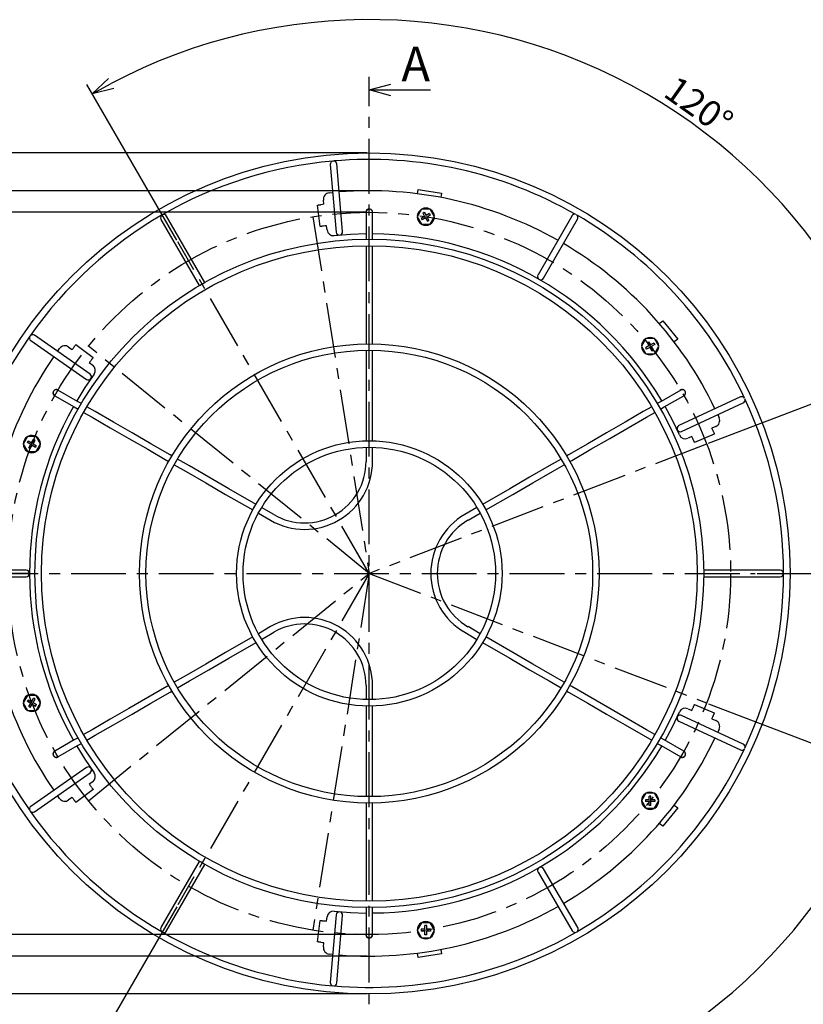
# Model space of a CAD drawing. Units: inches. Extents: x 2008 to 2413, y 131 to 410.
# Drawn here: x 2087 to 2178, y 225 to 339 of the extents above; entities that cross this region are included whole.
import ezdxf

# ---------------------------------------------------------------- set-up
doc = ezdxf.new("R2010")
doc.units = ezdxf.units.IN
doc.header["$LTSCALE"] = 0.2
doc.linetypes.add('CENTER', pattern=[50.8, 31.75, -6.35, 6.35, -6.35])
doc.styles.get("Standard").update_dxf_attribs({"font": 'txt.shx', "bigfont": 'bigfont.shx'})
doc.styles.add('高3.2', font='txt.shx', dxfattribs={"height": 3.2, "bigfont": 'bigfont.shx'})

msp = doc.modelspace()

# ---------------------------------------------------------------- linework, layer by layer
at = {"color": 0, "linetype": 'ByBlock', "lineweight": -2}
for p, q in [((2095.36, 330.7), (2097.22, 332.49)), ((2095.36, 330.7), (2097.54, 331.91)), ((2097.87, 331.32), (2095.36, 330.7)), ((2127.46, 331.15), (2129.96, 331.82)), ((2129.96, 330.48), (2127.46, 331.15)), ((2127.46, 331.15), (2129.96, 331.15))]:
    msp.add_line(p, q, dxfattribs=at)
at = {"color": 7, "linetype": 'CENTER'}
for p, q in [((2127.46, 217.53), (2127.46, 332.66)), ((2082.75, 275.1), (2172.17, 275.1))]:
    msp.add_line(p, q, dxfattribs=at)
for p, q in [((2105.15, 313.74), (2094.73, 331.78)), ((2129.96, 331.15), (2134.55, 331.15)), ((2127.21, 319.47), (2061.21, 319.47)), ((2127.21, 316.97), (2070.15, 316.97)), ((2166.78, 290.19), (2195.38, 301.17)), ((2172.42, 275.1), (2192.96, 275.1)), ((2172.42, 275.1), (2192.91, 275.1)), ((2166.78, 260), (2195.38, 249.02)), ((2105.15, 236.45), (2094.71, 218.37)), ((2127.21, 233.22), (2070.15, 233.22)), ((2127.21, 230.72), (2061.21, 230.72))]:
    msp.add_line(p, q)
at = {"color": 7}
for p, q in [((2127.21, 323.85), (2052.28, 323.85)), ((2133.04, 319.12), (2133.12, 319.63)), ((2133.12, 319.63), (2135.84, 319.2)), ((2135.84, 319.2), (2135.75, 318.69)), ((2133.5, 317.33), (2133, 316.46)), ((2133, 316.46), (2133.5, 315.58)), ((2133.87, 316.49), (2133.48, 316.27)), ((2133.48, 316.27), (2133.58, 316.09)), ((2134.51, 317.33), (2133.5, 317.33)), ((2133.97, 316.32), (2133.58, 316.09)), ((2133.65, 316.88), (2133.82, 316.98)), ((2133.65, 316.88), (2133.87, 316.49)), ((2133.82, 316.98), (2134.05, 316.59)), ((2133.97, 316.32), (2134.2, 315.93)), ((2134.43, 316.82), (2134.05, 316.59)), ((2134.53, 316.64), (2134.15, 316.42)), ((2134.15, 316.42), (2134.37, 316.03)), ((2134.43, 316.82), (2134.53, 316.64)), ((2135.02, 316.46), (2134.51, 317.33)), ((2134.51, 315.58), (2135.02, 316.46)), ((2133.5, 315.58), (2134.51, 315.58)), ((2134.2, 315.93), (2134.37, 316.03)), ((2161.06, 304.08), (2161.47, 304.4)), ((2161.47, 304.4), (2163.2, 302.27)), ((2159.5, 302.32), (2158.99, 301.45)), ((2158.99, 301.45), (2159.5, 300.57)), ((2159.86, 301.49), (2159.47, 301.26)), ((2160.51, 302.32), (2159.5, 302.32)), ((2159.64, 301.87), (2159.81, 301.97)), ((2159.64, 301.87), (2159.86, 301.49)), ((2159.81, 301.97), (2160.04, 301.59)), ((2160.43, 301.81), (2160.04, 301.59)), ((2160.53, 301.64), (2160.14, 301.41)), ((2160.14, 301.41), (2160.36, 301.02)), ((2160.43, 301.81), (2160.53, 301.64)), ((2161.01, 301.45), (2160.51, 302.32)), ((2160.51, 300.57), (2161.01, 301.45)), ((2163.2, 302.27), (2162.79, 301.94)), ((2159.47, 301.26), (2159.57, 301.09)), ((2159.5, 300.57), (2160.51, 300.57)), ((2159.96, 301.31), (2159.57, 301.09)), ((2159.96, 301.31), (2160.19, 300.92)), ((2160.19, 300.92), (2160.36, 301.02)), ((2087.86, 290.98), (2087.35, 290.1)), ((2087.35, 290.1), (2087.86, 289.23)), ((2087.84, 290.29), (2087.94, 290.46)), ((2087.84, 290.29), (2088.23, 290.07)), ((2088.87, 290.98), (2087.86, 290.98)), ((2087.94, 290.46), (2088.33, 290.24)), ((2088, 289.68), (2088.23, 290.07)), ((2088.18, 289.58), (2088.4, 289.97)), ((2088.33, 290.24), (2088.55, 290.63)), ((2088.4, 289.97), (2088.79, 289.74)), ((2088.5, 290.14), (2088.73, 290.53)), ((2088.5, 290.14), (2088.89, 289.91)), ((2088.73, 290.53), (2088.55, 290.63)), ((2089.37, 290.1), (2088.87, 290.98)), ((2088.87, 289.23), (2089.37, 290.1)), ((2087.86, 289.23), (2088.87, 289.23)), ((2088.18, 289.58), (2088, 289.68)), ((2088.79, 289.74), (2088.89, 289.91)), ((2088.08, 275.1), (2079.46, 275.1)), ((2087.86, 260.96), (2087.35, 260.09)), ((2087.84, 260.28), (2087.94, 260.45)), ((2087.84, 260.28), (2088.23, 260.05)), ((2088.87, 260.96), (2087.86, 260.96)), ((2087.94, 260.45), (2088.33, 260.23)), ((2088.33, 260.23), (2088.55, 260.62)), ((2088.5, 260.13), (2088.73, 260.52)), ((2088.73, 260.52), (2088.55, 260.62)), ((2089.37, 260.09), (2088.87, 260.96)), ((2087.35, 260.09), (2087.86, 259.21)), ((2087.86, 259.21), (2088.87, 259.21)), ((2088, 259.66), (2088.23, 260.05)), ((2088.18, 259.56), (2088, 259.66)), ((2088.18, 259.56), (2088.4, 259.95)), ((2088.4, 259.95), (2088.79, 259.73)), ((2088.5, 260.13), (2088.89, 259.9)), ((2088.79, 259.73), (2088.89, 259.9)), ((2088.87, 259.21), (2089.37, 260.09)), ((2159.5, 249.62), (2158.99, 248.74)), ((2160.51, 249.62), (2159.5, 249.62)), ((2160.1, 249.29), (2159.9, 249.29)), ((2159.9, 248.84), (2159.9, 249.29)), ((2160.1, 248.84), (2160.1, 249.29)), ((2161.01, 248.74), (2160.51, 249.62)), ((2158.99, 248.74), (2159.5, 247.87)), ((2159.9, 248.84), (2159.45, 248.84)), ((2159.45, 248.84), (2159.45, 248.64)), ((2159.9, 248.64), (2159.45, 248.64)), ((2159.5, 247.87), (2160.51, 247.87)), ((2159.9, 248.19), (2159.9, 248.64)), ((2160.1, 248.19), (2159.9, 248.19)), ((2160.55, 248.84), (2160.1, 248.84)), ((2160.1, 248.19), (2160.1, 248.64)), ((2160.55, 248.64), (2160.1, 248.64)), ((2160.51, 247.87), (2161.01, 248.74)), ((2160.55, 248.84), (2160.55, 248.64)), ((2163.2, 247.92), (2161.47, 245.79)), ((2162.79, 248.25), (2163.2, 247.92)), ((2161.47, 245.79), (2161.06, 246.11)), ((2133.5, 234.61), (2133, 233.74)), ((2134.51, 234.61), (2133.5, 234.61)), ((2134.11, 234.29), (2133.91, 234.29)), ((2133.91, 233.84), (2133.91, 234.29)), ((2134.11, 233.84), (2134.11, 234.29)), ((2135.02, 233.74), (2134.51, 234.61)), ((2133, 233.74), (2133.5, 232.86)), ((2133.91, 233.84), (2133.46, 233.84)), ((2133.46, 233.84), (2133.46, 233.64)), ((2133.91, 233.64), (2133.46, 233.64)), ((2133.91, 233.19), (2133.91, 233.64)), ((2134.11, 233.19), (2133.91, 233.19)), ((2134.56, 233.84), (2134.11, 233.84)), ((2134.11, 233.19), (2134.11, 233.64)), ((2134.56, 233.64), (2134.11, 233.64)), ((2134.51, 232.86), (2135.02, 233.74)), ((2134.56, 233.84), (2134.56, 233.64)), ((2133.5, 232.86), (2134.51, 232.86)), ((2133.12, 230.56), (2133.04, 231.07)), ((2135.84, 230.99), (2133.12, 230.56)), ((2135.75, 231.5), (2135.84, 230.99)), ((2127.21, 226.35), (2052.28, 226.35))]:
    msp.add_line(p, q, dxfattribs=at)
at = {"color": 3}
for p, q in [((2122.93, 322.51), (2123.62, 314.66)), ((2124.37, 314.73), (2123.68, 322.57)), ((2122.81, 319.23), (2123.22, 319.27)), ((2121.76, 315.32), (2121.46, 317.8)), ((2122.2, 317.9), (2122.14, 318.39)), ((2108.41, 308.84), (2103.97, 316.53)), ((2127.08, 316.97), (2127.08, 313.84)), ((2127.83, 313.84), (2127.83, 316.97)), ((2150.92, 316.54), (2147.01, 309.71)), ((2103.32, 316.15), (2107.76, 308.47)), ((2122.57, 314.91), (2122.51, 315.42)), ((2147.66, 309.34), (2151.57, 316.17)), ((2125.28, 314.41), (2123.39, 314.26)), ((2127.08, 314.47), (2125.28, 314.41)), ((2127.08, 313.09), (2127.08, 301.72)), ((2127.83, 301.72), (2127.83, 313.09)), ((2107.76, 308.47), (2107.78, 308.48)), ((2107.78, 308.48), (2107.85, 308.52)), ((2107.85, 308.52), (2107.96, 308.58)), ((2107.96, 308.58), (2108.08, 308.65)), ((2108.08, 308.65), (2108.21, 308.73)), ((2108.21, 308.73), (2108.31, 308.79)), ((2108.31, 308.79), (2108.38, 308.83)), ((2108.38, 308.83), (2108.41, 308.84)), ((2095.11, 298.2), (2088.66, 302.72)), ((2088.23, 302.11), (2094.68, 297.59)), ((2093.47, 301.64), (2095.47, 300.14)), ((2091.32, 300.85), (2091.56, 301.19)), ((2092.62, 301.35), (2093.02, 301.05)), ((2127.08, 300.97), (2127.08, 290.47)), ((2127.83, 290.47), (2127.83, 300.97)), ((2095.01, 299.54), (2095.42, 299.24)), ((2095.57, 298.2), (2094.5, 296.64)), ((2091.01, 295.71), (2093.27, 294.4)), ((2093.65, 295.05), (2091.38, 296.36)), ((2094.5, 296.64), (2093.55, 295.11)), ((2163.54, 296.36), (2161.27, 295.05)), ((2161.64, 294.4), (2163.91, 295.71)), ((2094.09, 294.79), (2093.65, 295.05)), ((2161.27, 295.05), (2160.83, 294.79)), ((2170.46, 295.56), (2163.33, 292.24)), ((2163.64, 291.56), (2170.78, 294.88)), ((2093.27, 294.4), (2093.71, 294.14)), ((2094.36, 293.77), (2095.34, 293.21)), ((2095.71, 293.86), (2094.74, 294.42)), ((2097.82, 292.64), (2095.71, 293.86)), ((2159.2, 293.86), (2157.09, 292.64)), ((2160.18, 294.42), (2159.2, 293.86)), ((2159.58, 293.21), (2160.55, 293.77)), ((2161.2, 294.14), (2161.64, 294.4)), ((2162.59, 292.87), (2161.74, 294.46)), ((2167.83, 293.51), (2168, 293.13)), ((2095.34, 293.21), (2097.45, 291.99)), ((2099.97, 291.4), (2097.82, 292.64)), ((2157.09, 292.64), (2154.95, 291.4)), ((2157.47, 291.99), (2159.58, 293.21)), ((2163.41, 291.16), (2162.59, 292.87)), ((2097.45, 291.99), (2099.59, 290.75)), ((2102.15, 290.14), (2099.97, 291.4)), ((2154.95, 291.4), (2152.77, 290.14)), ((2155.32, 290.75), (2157.47, 291.99)), ((2167.44, 291.25), (2165.14, 290.28)), ((2167.61, 292.14), (2167.15, 291.95)), ((2099.59, 290.75), (2101.78, 289.49)), ((2104.37, 288.86), (2102.15, 290.14)), ((2152.77, 290.14), (2150.55, 288.86)), ((2153.14, 289.49), (2155.32, 290.75)), ((2164.85, 290.97), (2164.39, 290.77)), ((2101.78, 289.49), (2103.99, 288.21)), ((2104.59, 288.73), (2104.37, 288.86)), ((2127.08, 289.72), (2127.08, 288.09)), ((2127.83, 288.09), (2127.83, 289.72)), ((2150.55, 288.86), (2150.33, 288.73)), ((2150.93, 288.21), (2153.14, 289.49)), ((2103.99, 288.21), (2104.21, 288.08)), ((2104.86, 287.71), (2106.24, 286.92)), ((2106.61, 287.56), (2105.24, 288.36)), ((2149.68, 288.36), (2148.3, 287.56)), ((2148.68, 286.92), (2150.05, 287.71)), ((2150.7, 288.08), (2150.93, 288.21)), ((2106.24, 286.92), (2108.51, 285.6)), ((2108.88, 286.25), (2106.61, 287.56)), ((2148.3, 287.56), (2146.03, 286.25)), ((2146.41, 285.6), (2148.68, 286.92)), ((2108.51, 285.6), (2110.81, 284.27)), ((2111.18, 284.92), (2108.88, 286.25)), ((2146.03, 286.25), (2143.73, 284.92)), ((2144.11, 284.27), (2146.41, 285.6)), ((2110.81, 284.27), (2113.96, 282.46)), ((2114.33, 283.11), (2111.18, 284.92)), ((2143.73, 284.92), (2140.58, 283.11)), ((2140.96, 282.46), (2144.11, 284.27)), ((2114.61, 282.08), (2116.02, 281.27)), ((2116.4, 281.92), (2114.98, 282.73)), ((2139.93, 282.73), (2138.52, 281.92)), ((2138.9, 281.27), (2140.31, 282.08)), ((2087.71, 275.47), (2079.84, 275.47)), ((2175.08, 275.47), (2166.21, 275.47)), ((2166.21, 275.47), (2166.21, 274.72)), ((2079.84, 274.72), (2087.71, 274.72)), ((2166.21, 274.72), (2175.08, 274.72)), ((2116.02, 268.93), (2114.61, 268.11)), ((2114.98, 267.46), (2116.4, 268.28)), ((2138.52, 268.28), (2139.93, 267.46)), ((2140.31, 268.11), (2138.9, 268.93)), ((2113.96, 267.74), (2110.81, 265.92)), ((2144.11, 265.92), (2140.96, 267.74)), ((2111.18, 265.27), (2114.33, 267.09)), ((2140.58, 267.09), (2143.73, 265.27)), ((2110.81, 265.92), (2108.51, 264.59)), ((2108.88, 263.94), (2111.18, 265.27)), ((2143.73, 265.27), (2146.03, 263.94)), ((2146.41, 264.59), (2144.11, 265.92)), ((2108.51, 264.59), (2106.24, 263.28)), ((2106.61, 262.63), (2108.88, 263.94)), ((2146.03, 263.94), (2148.3, 262.63)), ((2148.68, 263.28), (2146.41, 264.59)), ((2106.24, 263.28), (2104.86, 262.48)), ((2105.24, 261.83), (2106.61, 262.63)), ((2148.3, 262.63), (2149.68, 261.83)), ((2150.05, 262.48), (2148.68, 263.28)), ((2103.99, 261.98), (2101.78, 260.7)), ((2104.21, 262.11), (2103.99, 261.98)), ((2104.37, 261.33), (2104.59, 261.46)), ((2127.08, 262.11), (2127.08, 260.48)), ((2127.83, 260.48), (2127.83, 262.11)), ((2150.33, 261.46), (2150.55, 261.33)), ((2150.93, 261.98), (2150.7, 262.11)), ((2153.14, 260.7), (2150.93, 261.98)), ((2101.78, 260.7), (2099.59, 259.44)), ((2102.15, 260.05), (2104.37, 261.33)), ((2150.55, 261.33), (2152.77, 260.05)), ((2155.32, 259.44), (2153.14, 260.7)), ((2099.59, 259.44), (2097.45, 258.2)), ((2099.97, 258.79), (2102.15, 260.05)), ((2127.08, 259.73), (2127.08, 249.22)), ((2127.83, 249.22), (2127.83, 259.73)), ((2152.77, 260.05), (2154.95, 258.79)), ((2157.47, 258.2), (2155.32, 259.44)), ((2164.39, 259.42), (2164.85, 259.22)), ((2165.14, 259.92), (2167.44, 258.94)), ((2097.45, 258.2), (2095.34, 256.98)), ((2097.82, 257.55), (2099.97, 258.79)), ((2154.95, 258.79), (2157.09, 257.55)), ((2159.58, 256.98), (2157.47, 258.2)), ((2162.59, 257.32), (2163.41, 259.04)), ((2170.78, 255.31), (2163.64, 258.64)), ((2167.15, 258.25), (2167.61, 258.05)), ((2095.34, 256.98), (2094.36, 256.42)), ((2095.71, 256.34), (2097.82, 257.55)), ((2157.09, 257.55), (2159.2, 256.34)), ((2160.55, 256.42), (2159.58, 256.98)), ((2161.74, 255.73), (2162.59, 257.32)), ((2163.33, 257.96), (2170.46, 254.63)), ((2168, 257.06), (2167.83, 256.68)), ((2093.27, 255.79), (2091.01, 254.48)), ((2093.71, 256.05), (2093.27, 255.79)), ((2094.74, 255.77), (2095.71, 256.34)), ((2159.2, 256.34), (2160.18, 255.77)), ((2161.64, 255.79), (2161.2, 256.05)), ((2163.91, 254.48), (2161.64, 255.79)), ((2091.38, 253.83), (2093.65, 255.14)), ((2093.55, 255.08), (2094.5, 253.56)), ((2093.65, 255.14), (2094.09, 255.4)), ((2160.83, 255.4), (2161.27, 255.14)), ((2161.27, 255.14), (2163.54, 253.83)), ((2094.5, 253.56), (2095.57, 251.99)), ((2094.68, 252.6), (2088.23, 248.08)), ((2088.66, 247.47), (2095.11, 251.99)), ((2095.47, 250.05), (2093.47, 248.55)), ((2095.42, 250.95), (2095.01, 250.65)), ((2091.56, 249), (2091.32, 249.34)), ((2093.02, 249.14), (2092.62, 248.85)), ((2127.08, 248.47), (2127.08, 237.1)), ((2127.83, 237.1), (2127.83, 248.47)), ((2107.76, 241.72), (2103.32, 234.04)), ((2103.97, 233.66), (2108.41, 241.35)), ((2107.78, 241.71), (2107.76, 241.72)), ((2107.85, 241.67), (2107.78, 241.71)), ((2107.96, 241.61), (2107.85, 241.67)), ((2108.08, 241.54), (2107.96, 241.61)), ((2108.21, 241.47), (2108.08, 241.54)), ((2108.31, 241.4), (2108.21, 241.47)), ((2108.38, 241.36), (2108.31, 241.4)), ((2108.41, 241.35), (2108.38, 241.36)), ((2147.01, 240.48), (2150.97, 233.67)), ((2151.62, 234.05), (2147.66, 240.86)), ((2127.08, 236.35), (2127.08, 233.22)), ((2127.83, 233.22), (2127.83, 236.35)), ((2122.51, 234.77), (2122.57, 235.28)), ((2123.62, 235.53), (2122.93, 227.68)), ((2123.39, 235.93), (2125.28, 235.78)), ((2123.68, 227.62), (2124.37, 235.46)), ((2125.28, 235.78), (2127.08, 235.72)), ((2121.46, 232.39), (2121.76, 234.87)), ((2122.14, 231.8), (2122.2, 232.29)), ((2123.22, 230.92), (2122.81, 230.96))]:
    msp.add_line(p, q, dxfattribs=at)
at = {"linetype": 'CENTER'}
for p, q in [((2120.91, 316.46), (2127.46, 275.1)), ((2127.46, 275.1), (2105.27, 313.53)), ((2127.46, 275.1), (2094.91, 301.45)), ((2166.55, 290.1), (2127.46, 275.1)), ((2094.91, 248.74), (2127.46, 275.1)), ((2127.46, 275.1), (2105.27, 236.67)), ((2127.46, 275.1), (2120.91, 233.74)), ((2127.46, 275.1), (2166.55, 260.09))]:
    msp.add_line(p, q, dxfattribs=at)
at = {"color": 3}
for radius in [48.75, 38.75, 38, 26.62, 25.88, 15.38, 14.63]:
    msp.add_circle((2127.46, 275.1), radius, dxfattribs=at)
at = {"color": 7, "linetype": 'CENTER'}
msp.add_circle((2127.46, 275.1), 41.87, dxfattribs=at)
for radius, start, end in [(64.21, 2.2311, 117.7689), (64.25, 242.2296, 357.7704)]:
    msp.add_arc((2127.46, 275.1), radius, start, end)
at = {"color": 3}
for centre, radius, start, end in [((2127.46, 275.1), 48, 60.086, 94.9486), ((2127.46, 275.1), 48, 95.0514, 144.9491), ((2123.31, 322.54), 0.375, 101.5937, 185), ((2123.31, 322.54), 0.375, 5, 88.4063), ((2122.89, 318.48), 0.75, 96.0149, 187), ((2127.46, 275.1), 44.37, 60.5063, 94.5158), ((2127.46, 275.1), 43.12, 97, 97.465), ((2103.65, 316.34), 0.375, 120, 210), ((2103.65, 316.34), 0.375, 30, 120), ((2127.46, 316.97), 0.375, 120, 180), ((2127.46, 316.97), 0.375, 360, 120), ((2151.25, 316.36), 0.375, 66.5682, 150.212), ((2127.46, 275.1), 48, 25.0509, 59.9841), ((2151.25, 316.36), 0.375, 330.212, 53.5019), ((2127.46, 275.1), 40.62, 97, 97.4936), ((2123.31, 315.01), 0.75, 187, 275.929), ((2123.99, 314.7), 0.375, 185, 275), ((2123.99, 314.7), 0.375, 275, 5), ((2127.46, 275.1), 39.37, 30.5457, 89.4543), ((2127.46, 275.1), 44.37, 25.4842, 59.5379), ((2147.33, 309.52), 0.375, 150.212, 240.212), ((2147.33, 309.52), 0.375, 240.212, 330.212), ((2127.46, 275.1), 48, 145.0509, 214.9486), ((2088.44, 302.41), 0.375, 151.5331, 235), ((2088.44, 302.41), 0.375, 55, 138.4669), ((2092.17, 300.75), 0.75, 53, 143.9851), ((2127.46, 275.1), 44.37, 145.4842, 179.5379), ((2127.46, 275.1), 43.12, 142.535, 143), ((2127.46, 275.1), 40.62, 142.5064, 143), ((2094.97, 298.64), 0.75, 324.071, 53), ((2094.89, 297.9), 0.375, 325, 55), ((2094.89, 297.9), 0.375, 235, 325), ((2091.19, 296.03), 0.375, 60, 240), ((2163.72, 296.03), 0.375, 300, 120), ((2170.62, 295.22), 0.375, 31.5331, 115), ((2170.62, 295.22), 0.375, 295, 18.4669), ((2127.46, 275.1), 48, 335.0514, 24.9491), ((2127.46, 275.1), 39.37, 150.5457, 209.4543), ((2167.32, 292.83), 0.75, 293, 23.9851), ((2163.49, 291.9), 0.375, 115, 205), ((2163.49, 291.9), 0.375, 205, 295), ((2164.09, 291.46), 0.75, 204.071, 293), ((2127.46, 275.1), 43.12, 22.535, 23), ((2127.46, 275.1), 40.62, 22.5064, 23), ((2119.96, 288.09), 7.88, 239.9877, 0), ((2119.96, 288.09), 7.13, 240, 0), ((2142.46, 275.1), 7.88, 120, 240.0101), ((2142.46, 275.1), 7.13, 120, 240), ((2087.71, 275.1), 0.375, 0.212, 90), ((2175.08, 275.1), 0.375, 0, 90), ((2127.46, 275.1), 44.37, 180.5063, 214.5158), ((2087.71, 275.1), 0.375, 270, 0.212), ((2175.08, 275.1), 0.375, 270, 0), ((2119.96, 262.11), 7.88, 0, 120.0123), ((2119.96, 262.11), 7.13, 0, 120), ((2164.09, 258.73), 0.75, 67, 155.929), ((2127.46, 275.1), 40.62, 337, 337.4936), ((2163.49, 258.3), 0.375, 155, 245), ((2163.49, 258.3), 0.375, 65, 155), ((2127.46, 275.1), 43.12, 337, 337.465), ((2167.32, 257.36), 0.75, 336.0149, 67), ((2127.46, 275.1), 44.37, 300.5063, 334.5158), ((2127.46, 275.1), 39.37, 270.5457, 329.4543), ((2127.46, 275.1), 48, 300.086, 334.9486), ((2170.62, 254.97), 0.375, 245, 328.4063), ((2170.62, 254.97), 0.375, 341.5937, 65), ((2091.19, 254.16), 0.375, 120, 240), ((2091.19, 254.16), 0.375, 240, 300), ((2163.72, 254.16), 0.375, 240, 0), ((2163.72, 254.16), 0.375, 0, 60), ((2094.89, 252.29), 0.375, 35, 125), ((2094.89, 252.29), 0.375, 305, 35), ((2094.97, 251.55), 0.75, 307, 35.929), ((2127.46, 275.1), 40.62, 217, 217.4936), ((2092.17, 249.44), 0.75, 216.0149, 307), ((2127.46, 275.1), 43.12, 217, 217.465), ((2088.44, 247.78), 0.375, 125, 208.4063), ((2127.46, 275.1), 48, 215.0514, 264.9491), ((2088.44, 247.78), 0.375, 221.5937, 305), ((2147.33, 240.67), 0.375, 120.212, 210.212), ((2147.33, 240.67), 0.375, 30.212, 120.212), ((2127.46, 275.1), 44.37, 265.4842, 299.5379), ((2123.31, 235.19), 0.75, 84.071, 173), ((2123.99, 235.49), 0.375, 85, 175), ((2123.99, 235.49), 0.375, 355, 85), ((2103.65, 233.85), 0.375, 150, 240), ((2127.46, 275.1), 40.62, 262.5064, 263), ((2151.3, 233.86), 0.375, 306.5682, 30.212), ((2103.65, 233.85), 0.375, 240, 330), ((2127.46, 275.1), 48, 265.0509, 299.9841), ((2127.46, 233.22), 0.375, 180, 0), ((2151.3, 233.86), 0.375, 210.212, 293.5019), ((2127.46, 275.1), 43.12, 262.535, 263), ((2122.89, 231.71), 0.75, 173, 263.9851), ((2123.31, 227.65), 0.375, 175, 258.4669), ((2123.31, 227.65), 0.375, 271.5331, 355)]:
    msp.add_arc(centre, radius, start, end, dxfattribs=at)
at = {"color": 7}
for centre, radius, start, end in [((2127.46, 316.97), 0.388, 345.4074, 194.5925), ((2134.01, 316.46), 1, 63.0971, 117.1439), ((2134.01, 316.46), 1, 121.6664, 177.0887), ((2134.01, 316.46), 1, 183.13, 238.8272), ((2134.01, 316.46), 1, 300, 356.7804), ((2134.01, 316.46), 1, 2.6871, 57.9917), ((2134.01, 316.46), 1, 242.2893, 300), ((2160, 301.45), 1, 121.6664, 177.0887), ((2160, 301.45), 1, 183.13, 300), ((2160, 301.45), 1, 63.0971, 117.1439), ((2160, 301.45), 1, 300, 356.7804), ((2160, 301.45), 1, 2.6871, 57.9917), ((2091.19, 296.03), 0.388, 45.4074, 254.5926), ((2163.72, 296.03), 0.388, 285.4074, 134.5926), ((2088.36, 290.1), 1, 60, 116.7804), ((2088.36, 290.1), 1, 122.6871, 177.9917), ((2088.36, 290.1), 1, 183.0971, 237.1439), ((2088.36, 290.1), 1, 2.2893, 60), ((2088.36, 290.1), 1, 303.13, 358.8272), ((2088.36, 290.1), 1, 241.6664, 297.0887), ((2088.36, 260.09), 1, 122.6871, 177.9917), ((2088.36, 260.09), 1, 60, 116.7804), ((2088.36, 260.09), 1, 303.13, 60), ((2088.36, 260.09), 1, 183.0971, 237.1439), ((2088.36, 260.09), 1, 241.6664, 297.0887), ((2091.19, 254.16), 0.388, 105.4074, 314.5924), ((2163.72, 254.16), 0.388, 225.4074, 74.5922), ((2160, 248.74), 1, 63.13, 180), ((2160, 248.74), 1, 1.6664, 57.0887), ((2160, 248.74), 1, 180, 236.7804), ((2160, 248.74), 1, 242.6871, 297.9917), ((2160, 248.74), 1, 303.0971, 357.1439), ((2134.01, 233.74), 1, 122.2893, 180), ((2134.01, 233.74), 1, 63.13, 118.8272), ((2134.01, 233.74), 1, 1.6664, 57.0887), ((2127.46, 233.22), 0.388, 165.4074, 14.5926), ((2134.01, 233.74), 1, 180, 236.7804), ((2134.01, 233.74), 1, 303.0971, 357.1439), ((2134.01, 233.74), 1, 242.6871, 297.9917)]:
    msp.add_arc(centre, radius, start, end, dxfattribs=at)
at = {"color": 3}
for points, knots in [([(2121.46, 317.8), (2121.46, 317.8), (2121.47, 317.8), (2121.54, 317.81), (2121.64, 317.83), (2121.75, 317.84), (2121.83, 317.85), (2121.85, 317.86)], [0, 0, 0, 0, 0.214665, 0.429329, 0.644011, 0.858718, 1, 1, 1, 1]), ([(2122.16, 315.37), (2122.12, 315.37), (2122.03, 315.36), (2121.91, 315.34), (2121.82, 315.33), (2121.77, 315.32), (2121.77, 315.32), (2121.76, 315.32)], [0, 0, 0, 0, 0.214705, 0.429408, 0.644122, 0.858825, 1, 1, 1, 1]), ([(2093.23, 301.33), (2093.26, 301.36), (2093.31, 301.43), (2093.38, 301.53), (2093.44, 301.6), (2093.47, 301.64), (2093.47, 301.64), (2093.47, 301.64)], [0, 0, 0, 0, 0.214702, 0.429404, 0.644116, 0.858819, 1, 1, 1, 1]), ([(2095.47, 300.14), (2095.47, 300.14), (2095.46, 300.13), (2095.42, 300.07), (2095.36, 299.99), (2095.29, 299.91), (2095.24, 299.85), (2095.23, 299.82)], [0, 0, 0, 0, 0.21466, 0.429322, 0.644002, 0.858712, 1, 1, 1, 1]), ([(2167.29, 291.62), (2167.31, 291.58), (2167.34, 291.5), (2167.39, 291.39), (2167.42, 291.3), (2167.44, 291.26), (2167.44, 291.25), (2167.44, 291.25)], [0, 0, 0, 0, 0.214705, 0.429406, 0.644118, 0.858819, 1, 1, 1, 1]), ([(2165.14, 290.28), (2165.14, 290.28), (2165.14, 290.29), (2165.11, 290.35), (2165.07, 290.45), (2165.03, 290.55), (2165, 290.62), (2164.99, 290.65)], [0, 0, 0, 0, 0.214661, 0.429321, 0.644003, 0.85871, 1, 1, 1, 1]), ([(2164.99, 259.54), (2165.01, 259.59), (2165.04, 259.67), (2165.09, 259.78), (2165.12, 259.86), (2165.14, 259.91), (2165.14, 259.91), (2165.14, 259.92)], [0, 0, 0, 0, 0.214705, 0.429409, 0.644122, 0.858825, 1, 1, 1, 1]), ([(2167.44, 258.94), (2167.44, 258.93), (2167.44, 258.93), (2167.41, 258.86), (2167.37, 258.77), (2167.33, 258.66), (2167.3, 258.6), (2167.29, 258.57)], [0, 0, 0, 0, 0.214665, 0.429329, 0.644011, 0.858719, 1, 1, 1, 1]), ([(2095.23, 250.37), (2095.25, 250.33), (2095.31, 250.26), (2095.38, 250.17), (2095.44, 250.1), (2095.47, 250.06), (2095.47, 250.05), (2095.47, 250.05)], [0, 0, 0, 0, 0.214704, 0.429409, 0.644122, 0.858825, 1, 1, 1, 1]), ([(2093.47, 248.55), (2093.47, 248.55), (2093.47, 248.56), (2093.42, 248.61), (2093.36, 248.69), (2093.29, 248.78), (2093.25, 248.84), (2093.23, 248.86)], [0, 0, 0, 0, 0.214665, 0.429329, 0.644014, 0.858718, 1, 1, 1, 1]), ([(2121.76, 234.87), (2121.77, 234.87), (2121.78, 234.87), (2121.84, 234.86), (2121.95, 234.85), (2122.06, 234.83), (2122.13, 234.82), (2122.16, 234.82)], [0, 0, 0, 0, 0.214661, 0.429322, 0.644003, 0.858711, 1, 1, 1, 1]), ([(2121.85, 232.34), (2121.81, 232.34), (2121.72, 232.35), (2121.6, 232.37), (2121.51, 232.38), (2121.47, 232.39), (2121.46, 232.39), (2121.46, 232.39)], [0, 0, 0, 0, 0.2147034, 0.4294064, 0.6441168, 0.8588187, 1, 1, 1, 1])]:
    msp.add_open_spline(points, degree=3, knots=knots, dxfattribs=at)

# ---------------------------------------------------------------- texts
at = {"color": 4, "style": '高3.2'}
msp.add_text('A', height=4, dxfattribs=at).set_placement((2131.18, 332.16))
at = {"color": 4}
msp.add_text('120°', height=3, rotation=324.7728, dxfattribs=at).set_placement((2161.38, 330.51))

doc.saveas('drawing.dxf')
